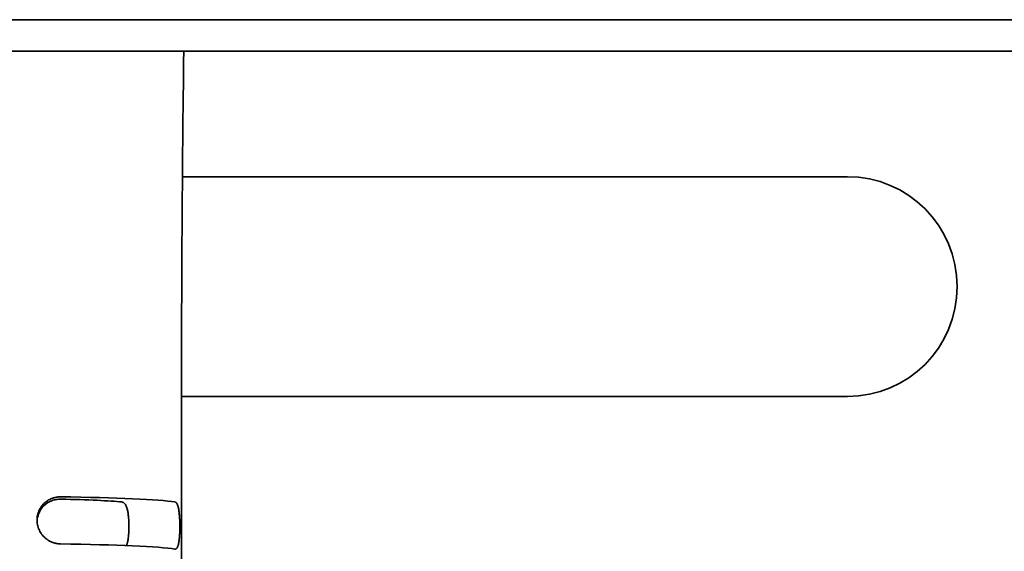
# Model space of a CAD drawing. Units: millimetres. Extents: x 0 to 6000, y 0 to 4243.
# Drawn here: x 3901 to 3933, y 1764 to 1781 of the extents above; entities that cross this region are included whole.
import ezdxf

# ---------------------------------------------------------------- set-up
doc = ezdxf.new("R2010")
doc.units = ezdxf.units.MM
doc.header["$LTSCALE"] = 14.285714
doc.layers.add('Visible Edges(ISO)', color=7, linetype='Continuous', lineweight=35)

msp = doc.modelspace()

# ---------------------------------------------------------------- linework, layer by layer
at = {"layer": 'Visible Edges(ISO)'}
for p, q in [((3712.355, 1781.043), (4022.355, 1781.043)), ((3712.355, 1780.043), (4022.355, 1780.043)), ((3906.675, 1776.043), (3927.855, 1776.043)), ((3927.855, 1769.043), (3906.643, 1769.043)), ((3906.643, 1768.618), (3906.643, 1753.632))]:
    msp.add_line(p, q, dxfattribs=at)
msp.add_arc((3927.855, 1772.543), 3.5, 270, 90, dxfattribs=at)
for centre, major_axis, start_param, end_param in [((3901.143, 1765.621), (5.5, 0), 0.276227, 1.266104), ((3901.143, 1765.621), (-3.9, 0), 3.536384, 4.275551), ((3901.143, 1764.122), (5.5, 0), 0.276227, 1.266104)]:
    msp.add_ellipse(centre, major_axis=major_axis, ratio=0.043619, start_param=start_param, end_param=end_param, dxfattribs=at)
msp.add_open_spline([(3906.716, 1780.043), (3906.67, 1776.235), (3906.643, 1772.426), (3906.643, 1768.618)], degree=3, dxfattribs=at)
for points, knots in [([(3902.793, 1765.849), (3902.769, 1765.85), (3902.745, 1765.849), (3902.721, 1765.847), (3902.697, 1765.845), (3902.674, 1765.842), (3902.65, 1765.838), (3902.627, 1765.833), (3902.604, 1765.828), (3902.58, 1765.822), (3902.569, 1765.818), (3902.557, 1765.815), (3902.546, 1765.811), (3902.54, 1765.809), (3902.534, 1765.807), (3902.529, 1765.805), (3902.523, 1765.803), (3902.517, 1765.801), (3902.512, 1765.798), (3902.489, 1765.789), (3902.467, 1765.78), (3902.446, 1765.769), (3902.424, 1765.758), (3902.403, 1765.746), (3902.383, 1765.733), (3902.362, 1765.719), (3902.342, 1765.705), (3902.323, 1765.69), (3902.318, 1765.686), (3902.314, 1765.682), (3902.309, 1765.678), (3902.304, 1765.674), (3902.299, 1765.67), (3902.295, 1765.666), (3902.286, 1765.658), (3902.277, 1765.65), (3902.268, 1765.641), (3902.25, 1765.624), (3902.234, 1765.606), (3902.218, 1765.588), (3902.202, 1765.569), (3902.187, 1765.55), (3902.173, 1765.529), (3902.166, 1765.519), (3902.159, 1765.509), (3902.153, 1765.498), (3902.15, 1765.493), (3902.146, 1765.487), (3902.143, 1765.482), (3902.14, 1765.477), (3902.137, 1765.471), (3902.134, 1765.466), (3902.122, 1765.444), (3902.111, 1765.422), (3902.102, 1765.399), (3902.092, 1765.376), (3902.084, 1765.353), (3902.076, 1765.33), (3902.073, 1765.318), (3902.069, 1765.306), (3902.066, 1765.294), (3902.065, 1765.288), (3902.063, 1765.282), (3902.062, 1765.276), (3902.06, 1765.27), (3902.059, 1765.263), (3902.058, 1765.257), (3902.053, 1765.233), (3902.049, 1765.208), (3902.046, 1765.183), (3902.044, 1765.158), (3902.043, 1765.133), (3902.043, 1765.108), (3902.043, 1765.083), (3902.044, 1765.058), (3902.046, 1765.033), (3902.049, 1765.009), (3902.052, 1764.984), (3902.057, 1764.96), (3902.062, 1764.936), (3902.068, 1764.911), (3902.076, 1764.887), (3902.078, 1764.881), (3902.079, 1764.876), (3902.081, 1764.87), (3902.083, 1764.864), (3902.086, 1764.858), (3902.088, 1764.852), (3902.092, 1764.84), (3902.096, 1764.828), (3902.101, 1764.817), (3902.111, 1764.794), (3902.122, 1764.772), (3902.133, 1764.75), (3902.145, 1764.728), (3902.158, 1764.707), (3902.172, 1764.686), (3902.179, 1764.676), (3902.186, 1764.666), (3902.194, 1764.656), (3902.197, 1764.651), (3902.201, 1764.646), (3902.205, 1764.641), (3902.209, 1764.636), (3902.213, 1764.631), (3902.217, 1764.626), (3902.233, 1764.607), (3902.25, 1764.589), (3902.267, 1764.571), (3902.285, 1764.554), (3902.303, 1764.538), (3902.322, 1764.522), (3902.341, 1764.507), (3902.361, 1764.492), (3902.382, 1764.478), (3902.387, 1764.475), (3902.392, 1764.471), (3902.397, 1764.468), (3902.402, 1764.465), (3902.408, 1764.462), (3902.413, 1764.458), (3902.423, 1764.452), (3902.434, 1764.446), (3902.445, 1764.44), (3902.466, 1764.429), (3902.488, 1764.419), (3902.511, 1764.409), (3902.533, 1764.4), (3902.556, 1764.392), (3902.579, 1764.385), (3902.585, 1764.383), (3902.591, 1764.381), (3902.597, 1764.379), (3902.602, 1764.378), (3902.608, 1764.376), (3902.614, 1764.375), (3902.626, 1764.372), (3902.638, 1764.369), (3902.65, 1764.366), (3902.673, 1764.362), (3902.697, 1764.358), (3902.721, 1764.355), (3902.745, 1764.353), (3902.769, 1764.351), (3902.793, 1764.351)], [0, 0, 0, 0, 0.03125, 0.03125, 0.03125, 0.0625, 0.0625, 0.0625, 0.09375, 0.09375, 0.09375, 0.109375, 0.109375, 0.109375, 0.117188, 0.117188, 0.117188, 0.125, 0.125, 0.125, 0.15625, 0.15625, 0.15625, 0.1875, 0.1875, 0.1875, 0.21875, 0.21875, 0.21875, 0.226563, 0.226563, 0.226563, 0.234375, 0.234375, 0.234375, 0.25, 0.25, 0.25, 0.28125, 0.28125, 0.28125, 0.3125, 0.3125, 0.3125, 0.328125, 0.328125, 0.328125, 0.335938, 0.335938, 0.335938, 0.34375, 0.34375, 0.34375, 0.375, 0.375, 0.375, 0.40625, 0.40625, 0.40625, 0.421875, 0.421875, 0.421875, 0.429688, 0.429688, 0.429688, 0.4375, 0.4375, 0.4375, 0.46875, 0.46875, 0.46875, 0.5, 0.5, 0.5, 0.53125, 0.53125, 0.53125, 0.5625, 0.5625, 0.5625, 0.59375, 0.59375, 0.59375, 0.601563, 0.601563, 0.601563, 0.609375, 0.609375, 0.609375, 0.625, 0.625, 0.625, 0.65625, 0.65625, 0.65625, 0.6875, 0.6875, 0.6875, 0.703125, 0.703125, 0.703125, 0.710938, 0.710938, 0.710938, 0.71875, 0.71875, 0.71875, 0.75, 0.75, 0.75, 0.78125, 0.78125, 0.78125, 0.8125, 0.8125, 0.8125, 0.820313, 0.820313, 0.820313, 0.828125, 0.828125, 0.828125, 0.84375, 0.84375, 0.84375, 0.875, 0.875, 0.875, 0.90625, 0.90625, 0.90625, 0.914063, 0.914063, 0.914063, 0.921875, 0.921875, 0.921875, 0.9375, 0.9375, 0.9375, 0.96875, 0.96875, 0.96875, 1, 1, 1, 1]), ([(3902.043, 1765.072), (3902.044, 1765.086), (3902.045, 1765.099), (3902.046, 1765.112), (3902.049, 1765.137), (3902.053, 1765.162), (3902.058, 1765.187), (3902.063, 1765.212), (3902.069, 1765.236), (3902.077, 1765.26), (3902.081, 1765.272), (3902.085, 1765.284), (3902.089, 1765.296), (3902.093, 1765.308), (3902.098, 1765.32), (3902.103, 1765.331), (3902.113, 1765.354), (3902.124, 1765.377), (3902.136, 1765.398), (3902.148, 1765.42), (3902.162, 1765.441), (3902.176, 1765.462), (3902.183, 1765.472), (3902.19, 1765.482), (3902.198, 1765.492), (3902.206, 1765.502), (3902.214, 1765.511), (3902.222, 1765.521), (3902.238, 1765.54), (3902.255, 1765.557), (3902.273, 1765.574), (3902.29, 1765.591), (3902.309, 1765.607), (3902.328, 1765.622), (3902.338, 1765.629), (3902.348, 1765.637), (3902.358, 1765.644), (3902.368, 1765.651), (3902.378, 1765.657), (3902.388, 1765.664), (3902.409, 1765.677), (3902.43, 1765.688), (3902.452, 1765.699), (3902.473, 1765.71), (3902.495, 1765.719), (3902.517, 1765.727), (3902.539, 1765.736), (3902.562, 1765.743), (3902.585, 1765.749), (3902.591, 1765.751), (3902.596, 1765.752), (3902.602, 1765.754), (3902.608, 1765.755), (3902.614, 1765.756), (3902.619, 1765.758), (3902.631, 1765.76), (3902.642, 1765.763), (3902.654, 1765.764), (3902.677, 1765.768), (3902.7, 1765.771), (3902.723, 1765.773), (3902.746, 1765.775), (3902.769, 1765.775), (3902.793, 1765.775)], [0.5147781, 0.5147781, 0.5147781, 0.5147781, 0.53125, 0.53125, 0.53125, 0.5625, 0.5625, 0.5625, 0.59375, 0.59375, 0.59375, 0.609375, 0.609375, 0.609375, 0.625, 0.625, 0.625, 0.65625, 0.65625, 0.65625, 0.6875, 0.6875, 0.6875, 0.703125, 0.703125, 0.703125, 0.71875, 0.71875, 0.71875, 0.75, 0.75, 0.75, 0.78125, 0.78125, 0.78125, 0.796875, 0.796875, 0.796875, 0.8125, 0.8125, 0.8125, 0.84375, 0.84375, 0.84375, 0.875, 0.875, 0.875, 0.90625, 0.90625, 0.90625, 0.9140625, 0.9140625, 0.9140625, 0.921875, 0.921875, 0.921875, 0.9375, 0.9375, 0.9375, 0.96875, 0.96875, 0.96875, 1, 1, 1, 1]), ([(3904.743, 1765.686), (3904.752, 1765.685), (3904.762, 1765.683), (3904.771, 1765.68), (3904.78, 1765.676), (3904.789, 1765.672), (3904.798, 1765.667), (3904.806, 1765.661), (3904.815, 1765.655), (3904.823, 1765.647), (3904.827, 1765.643), (3904.831, 1765.639), (3904.834, 1765.635), (3904.836, 1765.633), (3904.838, 1765.63), (3904.84, 1765.628), (3904.842, 1765.626), (3904.844, 1765.623), (3904.846, 1765.621), (3904.853, 1765.611), (3904.86, 1765.6), (3904.867, 1765.588), (3904.874, 1765.576), (3904.88, 1765.563), (3904.886, 1765.549), (3904.892, 1765.535), (3904.898, 1765.52), (3904.903, 1765.504), (3904.906, 1765.496), (3904.908, 1765.487), (3904.911, 1765.479), (3904.913, 1765.47), (3904.916, 1765.462), (3904.918, 1765.453), (3904.922, 1765.435), (3904.927, 1765.416), (3904.931, 1765.396), (3904.934, 1765.377), (3904.938, 1765.356), (3904.941, 1765.335), (3904.943, 1765.325), (3904.945, 1765.314), (3904.946, 1765.303), (3904.947, 1765.298), (3904.948, 1765.292), (3904.948, 1765.286), (3904.949, 1765.281), (3904.95, 1765.275), (3904.95, 1765.27), (3904.953, 1765.247), (3904.955, 1765.224), (3904.957, 1765.201), (3904.96, 1765.177), (3904.961, 1765.154), (3904.963, 1765.129), (3904.964, 1765.105), (3904.966, 1765.08), (3904.967, 1765.055), (3904.967, 1765.043), (3904.968, 1765.03), (3904.968, 1765.018), (3904.968, 1765.005), (3904.969, 1764.993), (3904.969, 1764.98), (3904.97, 1764.955), (3904.97, 1764.93), (3904.97, 1764.905), (3904.97, 1764.88), (3904.97, 1764.855), (3904.969, 1764.83), (3904.969, 1764.824), (3904.969, 1764.817), (3904.969, 1764.811), (3904.968, 1764.805), (3904.968, 1764.799), (3904.968, 1764.792), (3904.968, 1764.78), (3904.967, 1764.768), (3904.967, 1764.755), (3904.966, 1764.731), (3904.965, 1764.707), (3904.963, 1764.684), (3904.962, 1764.66), (3904.96, 1764.637), (3904.958, 1764.614), (3904.957, 1764.603), (3904.955, 1764.592), (3904.954, 1764.581), (3904.954, 1764.575), (3904.953, 1764.569), (3904.952, 1764.564), (3904.952, 1764.558), (3904.951, 1764.553), (3904.951, 1764.548), (3904.948, 1764.526), (3904.945, 1764.506), (3904.942, 1764.486), (3904.938, 1764.466), (3904.935, 1764.447), (3904.931, 1764.429), (3904.929, 1764.419), (3904.927, 1764.41), (3904.925, 1764.402), (3904.924, 1764.397), (3904.923, 1764.393), (3904.921, 1764.389), (3904.92, 1764.385), (3904.919, 1764.38), (3904.918, 1764.376), (3904.913, 1764.36), (3904.908, 1764.344), (3904.903, 1764.33), (3904.899, 1764.318), (3904.895, 1764.308), (3904.89, 1764.298)], [0, 0, 0, 0, 0.03125, 0.03125, 0.03125, 0.0625, 0.0625, 0.0625, 0.09375, 0.09375, 0.09375, 0.109375, 0.109375, 0.109375, 0.1171875, 0.1171875, 0.1171875, 0.125, 0.125, 0.125, 0.15625, 0.15625, 0.15625, 0.1875, 0.1875, 0.1875, 0.21875, 0.21875, 0.21875, 0.234375, 0.234375, 0.234375, 0.25, 0.25, 0.25, 0.28125, 0.28125, 0.28125, 0.3125, 0.3125, 0.3125, 0.328125, 0.328125, 0.328125, 0.3359375, 0.3359375, 0.3359375, 0.34375, 0.34375, 0.34375, 0.375, 0.375, 0.375, 0.40625, 0.40625, 0.40625, 0.4375, 0.4375, 0.4375, 0.453125, 0.453125, 0.453125, 0.46875, 0.46875, 0.46875, 0.5, 0.5, 0.5, 0.53125, 0.53125, 0.53125, 0.5390625, 0.5390625, 0.5390625, 0.546875, 0.546875, 0.546875, 0.5625, 0.5625, 0.5625, 0.59375, 0.59375, 0.59375, 0.625, 0.625, 0.625, 0.640625, 0.640625, 0.640625, 0.6484375, 0.6484375, 0.6484375, 0.65625, 0.65625, 0.65625, 0.6875, 0.6875, 0.6875, 0.71875, 0.71875, 0.71875, 0.734375, 0.734375, 0.734375, 0.7421875, 0.7421875, 0.7421875, 0.75, 0.75, 0.75, 0.78125, 0.78125, 0.78125, 0.8059009, 0.8059009, 0.8059009, 0.8059009]), ([(3906.434, 1764.187), (3906.441, 1764.186), (3906.448, 1764.186), (3906.454, 1764.188), (3906.46, 1764.189), (3906.467, 1764.191), (3906.473, 1764.195), (3906.479, 1764.198), (3906.484, 1764.203), (3906.49, 1764.209), (3906.493, 1764.212), (3906.495, 1764.215), (3906.498, 1764.219), (3906.501, 1764.222), (3906.503, 1764.226), (3906.506, 1764.23), (3906.511, 1764.238), (3906.516, 1764.248), (3906.521, 1764.258), (3906.525, 1764.268), (3906.53, 1764.28), (3906.534, 1764.292), (3906.538, 1764.305), (3906.542, 1764.318), (3906.545, 1764.333), (3906.546, 1764.337), (3906.547, 1764.34), (3906.548, 1764.344), (3906.549, 1764.348), (3906.55, 1764.352), (3906.551, 1764.356), (3906.552, 1764.363), (3906.554, 1764.371), (3906.556, 1764.38), (3906.559, 1764.396), (3906.562, 1764.413), (3906.564, 1764.432), (3906.567, 1764.45), (3906.57, 1764.469), (3906.572, 1764.489), (3906.573, 1764.499), (3906.574, 1764.509), (3906.575, 1764.519), (3906.576, 1764.53), (3906.577, 1764.54), (3906.578, 1764.551), (3906.58, 1764.572), (3906.581, 1764.594), (3906.583, 1764.616), (3906.584, 1764.638), (3906.585, 1764.661), (3906.587, 1764.685), (3906.587, 1764.696), (3906.588, 1764.708), (3906.588, 1764.72), (3906.588, 1764.726), (3906.588, 1764.732), (3906.589, 1764.738), (3906.589, 1764.744), (3906.589, 1764.75), (3906.589, 1764.756), (3906.59, 1764.78), (3906.59, 1764.805), (3906.591, 1764.829), (3906.591, 1764.854), (3906.591, 1764.879), (3906.591, 1764.903), (3906.591, 1764.928), (3906.591, 1764.953), (3906.591, 1764.978), (3906.591, 1764.99), (3906.59, 1765.003), (3906.59, 1765.015), (3906.59, 1765.028), (3906.589, 1765.04), (3906.589, 1765.052), (3906.588, 1765.077), (3906.588, 1765.101), (3906.587, 1765.125), (3906.586, 1765.149), (3906.584, 1765.172), (3906.583, 1765.196), (3906.582, 1765.207), (3906.581, 1765.219), (3906.581, 1765.23), (3906.58, 1765.236), (3906.58, 1765.242), (3906.579, 1765.248), (3906.579, 1765.253), (3906.578, 1765.259), (3906.578, 1765.264), (3906.576, 1765.287), (3906.574, 1765.308), (3906.572, 1765.329), (3906.57, 1765.35), (3906.567, 1765.371), (3906.565, 1765.39), (3906.563, 1765.4), (3906.562, 1765.41), (3906.56, 1765.419), (3906.559, 1765.429), (3906.557, 1765.438), (3906.556, 1765.447), (3906.553, 1765.465), (3906.549, 1765.483), (3906.546, 1765.499), (3906.542, 1765.515), (3906.538, 1765.53), (3906.534, 1765.545), (3906.53, 1765.559), (3906.525, 1765.572), (3906.521, 1765.585), (3906.52, 1765.588), (3906.518, 1765.591), (3906.517, 1765.594), (3906.516, 1765.597), (3906.515, 1765.6), (3906.514, 1765.602), (3906.511, 1765.608), (3906.509, 1765.613), (3906.506, 1765.618), (3906.501, 1765.629), (3906.496, 1765.638), (3906.49, 1765.645), (3906.485, 1765.653), (3906.479, 1765.66), (3906.473, 1765.666), (3906.47, 1765.669), (3906.467, 1765.671), (3906.464, 1765.673), (3906.46, 1765.676), (3906.457, 1765.678), (3906.454, 1765.679), (3906.448, 1765.683), (3906.441, 1765.685), (3906.434, 1765.686)], [0, 0, 0, 0, 0.03125, 0.03125, 0.03125, 0.0625, 0.0625, 0.0625, 0.09375, 0.09375, 0.09375, 0.109375, 0.109375, 0.109375, 0.125, 0.125, 0.125, 0.15625, 0.15625, 0.15625, 0.1875, 0.1875, 0.1875, 0.21875, 0.21875, 0.21875, 0.226563, 0.226563, 0.226563, 0.234375, 0.234375, 0.234375, 0.25, 0.25, 0.25, 0.28125, 0.28125, 0.28125, 0.3125, 0.3125, 0.3125, 0.328125, 0.328125, 0.328125, 0.34375, 0.34375, 0.34375, 0.375, 0.375, 0.375, 0.40625, 0.40625, 0.40625, 0.421875, 0.421875, 0.421875, 0.429687, 0.429687, 0.429687, 0.4375, 0.4375, 0.4375, 0.46875, 0.46875, 0.46875, 0.5, 0.5, 0.5, 0.53125, 0.53125, 0.53125, 0.546875, 0.546875, 0.546875, 0.5625, 0.5625, 0.5625, 0.59375, 0.59375, 0.59375, 0.625, 0.625, 0.625, 0.640625, 0.640625, 0.640625, 0.648437, 0.648437, 0.648437, 0.65625, 0.65625, 0.65625, 0.6875, 0.6875, 0.6875, 0.71875, 0.71875, 0.71875, 0.734375, 0.734375, 0.734375, 0.75, 0.75, 0.75, 0.78125, 0.78125, 0.78125, 0.8125, 0.8125, 0.8125, 0.84375, 0.84375, 0.84375, 0.851562, 0.851562, 0.851562, 0.859375, 0.859375, 0.859375, 0.875, 0.875, 0.875, 0.90625, 0.90625, 0.90625, 0.9375, 0.9375, 0.9375, 0.953125, 0.953125, 0.953125, 0.96875, 0.96875, 0.96875, 1, 1, 1, 1])]:
    msp.add_open_spline(points, degree=3, knots=knots, dxfattribs=at)

doc.saveas('drawing.dxf')
